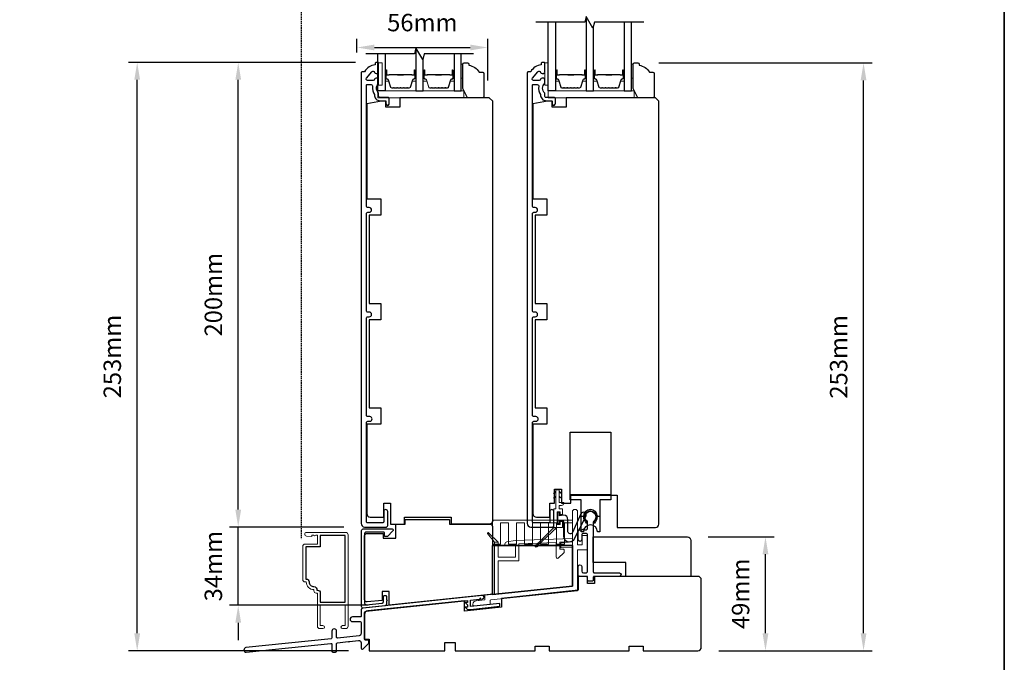
# Model space of a CAD drawing. Extents: x 3203 to 9608, y 1068 to 5516.
# Drawn here: x 3644 to 4069, y 3084 to 3361 of the extents above; entities that cross this region are included whole.
import ezdxf

# ---------------------------------------------------------------- set-up
doc = ezdxf.new("R2010")
doc.units = 0
doc.header["$LTSCALE"] = 250
doc.header["$MEASUREMENT"] = 0
doc.header["$PDMODE"] = 3
doc.header["$PDSIZE"] = -2
doc.linetypes.add('HIDDEN', pattern=[0.375, 0.25, -0.125])
doc.layers.get('DEFPOINTS').update_dxf_attribs({"color": 2, "linetype": 'CONTINUOUS'})
for name, color, linetype, lineweight in [('2', 2, 'CONTINUOUS', 25), ('6', 6, 'CONTINUOUS', 5), ('8', 7, 'CONTINUOUS', 35), ('Butal', 9, 'CONTINUOUS', 15), ('FRAME', 7, 'CONTINUOUS', 35), ('METALCLAD', 3, 'CONTINUOUS', 15), ('Spacer Bar', 1, 'CONTINUOUS', 9), ('Visible (ANSI)', 7, 'CONTINUOUS', 25)]:
    doc.layers.add(name, color=color, linetype=linetype, lineweight=lineweight)
for name, color, linetype in [('3', 3, 'CONTINUOUS'), ('7', 7, 'CONTINUOUS'), ('Glass', 6, 'CONTINUOUS'), ('HARDWARE', 1, 'CONTINUOUS'), ('MISCELLANEOUS', 6, 'CONTINUOUS')]:
    doc.layers.add(name, color=color, linetype=linetype)
doc.styles.add('ROMANS', font='romans')
doc.dimstyles.new('LWDEC$0', dxfattribs={"dimscale": 0.125, "dimtxt": 2.5, "dimasz": 1, "dimexe": 1.25, "dimexo": 3, "dimgap": 2, "dimtad": 1, "dimtoh": 1, "dimdec": 4, "dimzin": 11, "dimdsep": 46, "dimlunit": 5, "dimtxsty": 'ROMANS', "dimcen": 0, "dimdle": 1.5, "dimazin": 0, "dimtfac": 1, "dimtdec": 4, "dimtix": 1, "dimtmove": 0, "dimatfit": 3, "dimfxl": 0, "dimfrac": 2, "dimtzin": 0, "dimarcsym": 0})

# ---------------------------------------------------------------- blocks, each defined once
blk = doc.blocks.new('4434C')
at = {"layer": 'FRAME'}
blk.add_lwpolyline([(0, 17.42), (0, 0), (-34.5, -3.63), (-34.5, 17.42)], close=True, dxfattribs=at)
blk = doc.blocks.new('*D245')
at = {"layer": '2', "color": 0, "linetype": 'ByBlock', "lineweight": -2}
for p, q in [((3941, 3138.25), (3969.4, 3138.25)), ((3965.65, 3096.75), (3965.65, 3130.75)), ((3945.51, 3089.25), (3969.4, 3089.25))]:
    blk.add_line(p, q, dxfattribs=at)
at = {"layer": '2', "color": 0}
for points in [[(3964.4, 3130.75), (3966.9, 3130.75), (3965.65, 3138.25)], [(3964.4, 3096.75), (3966.9, 3096.75), (3965.65, 3089.25)]]:
    blk.add_solid(points, dxfattribs=at)
at = {"layer": 'DEFPOINTS', "color": 0}
for p in [(3932, 3138.25), (3965.65, 3138.25), (3936.51, 3089.25)]:
    blk.add_point(p, dxfattribs=at)
at = {"layer": '2', "color": 0, "insert": (3955.9, 3113.75), "char_height": 7.5, "attachment_point": 5, "rotation": 90, "style": 'ROMANS'}
blk.add_mtext('49mm', dxfattribs=at)
blk = doc.blocks.new('*D246')
at = {"layer": '2', "color": 0, "linetype": 'ByBlock', "lineweight": -2}
for p, q in [((3919.71, 3342.25), (4011.64, 3342.25)), ((4007.89, 3096.75), (4007.89, 3334.75)), ((3945.51, 3089.25), (4011.64, 3089.25))]:
    blk.add_line(p, q, dxfattribs=at)
at = {"layer": '2', "color": 0}
for points in [[(4006.64, 3334.75), (4009.14, 3334.75), (4007.89, 3342.25)], [(4006.64, 3096.75), (4009.14, 3096.75), (4007.89, 3089.25)]]:
    blk.add_solid(points, dxfattribs=at)
at = {"layer": 'DEFPOINTS', "color": 0}
for p in [(3910.71, 3342.25), (4007.89, 3342.25), (3936.51, 3089.25)]:
    blk.add_point(p, dxfattribs=at)
at = {"layer": '2', "color": 0, "insert": (3998.14, 3215.75), "char_height": 7.5, "attachment_point": 5, "rotation": 90, "style": 'ROMANS'}
blk.add_mtext('253mm', dxfattribs=at)
blk = doc.blocks.new('*D247')
at = {"layer": '2', "color": 0, "linetype": 'ByBlock', "lineweight": -2}
for p, q in [((3738.57, 3150), (3738.57, 3157.5)), ((3784.01, 3142.5), (3734.82, 3142.5)), ((3738.57, 3108.8), (3738.57, 3142.5)), ((3794.51, 3108.8), (3734.82, 3108.8)), ((3738.57, 3101.3), (3738.57, 3093.8))]:
    blk.add_line(p, q, dxfattribs=at)
at = {"layer": '2', "color": 0}
for points in [[(3737.32, 3150), (3739.82, 3150), (3738.57, 3142.5)], [(3737.32, 3101.3), (3739.82, 3101.3), (3738.57, 3108.8)]]:
    blk.add_solid(points, dxfattribs=at)
at = {"layer": 'DEFPOINTS', "color": 0}
for p in [(3738.57, 3142.5), (3793.01, 3142.5), (3803.51, 3108.8)]:
    blk.add_point(p, dxfattribs=at)
at = {"layer": '2', "color": 0, "insert": (3728.82, 3125.65), "char_height": 7.5, "attachment_point": 5, "rotation": 90, "style": 'ROMANS'}
blk.add_mtext('34mm', dxfattribs=at)
blk = doc.blocks.new('*D248')
at = {"layer": '2', "color": 0, "linetype": 'ByBlock', "lineweight": -2}
for p, q in [((3789.01, 3342.5), (3734.82, 3342.5)), ((3738.57, 3150), (3738.57, 3335)), ((3784.01, 3142.5), (3734.82, 3142.5))]:
    blk.add_line(p, q, dxfattribs=at)
at = {"layer": '2', "color": 0}
for points in [[(3737.32, 3335), (3739.82, 3335), (3738.57, 3342.5)], [(3737.32, 3150), (3739.82, 3150), (3738.57, 3142.5)]]:
    blk.add_solid(points, dxfattribs=at)
at = {"layer": 'DEFPOINTS', "color": 0}
for p in [(3738.57, 3342.5), (3798.01, 3342.5), (3793.01, 3142.5)]:
    blk.add_point(p, dxfattribs=at)
at = {"layer": '2', "color": 0, "insert": (3728.82, 3242.5), "char_height": 7.5, "attachment_point": 5, "rotation": 90, "style": 'ROMANS'}
blk.add_mtext('200mm', dxfattribs=at)
blk = doc.blocks.new('*D249')
at = {"layer": '2', "color": 0, "linetype": 'ByBlock', "lineweight": -2}
for p, q in [((3789.01, 3342.5), (3691.3, 3342.5)), ((3695.05, 3096.75), (3695.05, 3335)), ((3786.01, 3089.25), (3691.3, 3089.25))]:
    blk.add_line(p, q, dxfattribs=at)
at = {"layer": '2', "color": 0}
for points in [[(3693.8, 3335), (3696.3, 3335), (3695.05, 3342.5)], [(3693.8, 3096.75), (3696.3, 3096.75), (3695.05, 3089.25)]]:
    blk.add_solid(points, dxfattribs=at)
at = {"layer": 'DEFPOINTS', "color": 0}
for p in [(3695.05, 3342.5), (3798.01, 3342.5), (3795.01, 3089.25)]:
    blk.add_point(p, dxfattribs=at)
at = {"layer": '2', "color": 0, "insert": (3685.3, 3215.88), "char_height": 7.5, "attachment_point": 5, "rotation": 90, "style": 'ROMANS'}
blk.add_mtext('253mm', dxfattribs=at)
blk = doc.blocks.new('*D252')
at = {"layer": '2', "color": 0, "linetype": 'ByBlock', "lineweight": -2}
for p, q in [((3789.71, 3346.75), (3789.71, 3352.67)), ((3846.01, 3334.75), (3846.01, 3352.67)), ((3797.21, 3348.92), (3838.51, 3348.92))]:
    blk.add_line(p, q, dxfattribs=at)
at = {"layer": '2', "color": 0}
for points in [[(3797.21, 3350.17), (3797.21, 3347.67), (3789.71, 3348.92)], [(3838.51, 3350.17), (3838.51, 3347.67), (3846.01, 3348.92)]]:
    blk.add_solid(points, dxfattribs=at)
at = {"layer": 'DEFPOINTS', "color": 0}
for p in [(3846.01, 3348.92), (3789.71, 3337.75), (3846.01, 3325.75)]:
    blk.add_point(p, dxfattribs=at)
at = {"layer": '2', "color": 0, "insert": (3817.86, 3358.67), "char_height": 7.5, "attachment_point": 5, "style": 'ROMANS'}
blk.add_mtext('56mm', dxfattribs=at)
blk = doc.blocks.new('2242C')
at = {"layer": '7'}
for p, q in [((154.45, 131.9), (143.95, 131.9)), ((158.45, 129.9), (154.45, 131.9)), ((143.45, 131.4), (143.45, 129.9)), ((143.95, 129.4), (144.45, 129.4)), ((158.45, 123.4), (158.45, 129.9)), ((147.45, 124.9), (147.45, 123.4)), ((147.95, 122.9), (157.95, 122.9))]:
    blk.add_line(p, q, dxfattribs=at)
for centre, radius, start, end in [((143.95, 131.4), 0.5, 90, 180), ((143.95, 129.9), 0.5, 180, 270), ((150.4, 130.12), 6, 186.9019, 240.4783), ((147.95, 123.4), 0.5, 180, 270), ((157.95, 123.4), 0.5, 270, 0)]:
    blk.add_arc(centre, radius, start, end, dxfattribs=at)

msp = doc.modelspace()

# ---------------------------------------------------------------- linework, layer by layer
at = {"layer": '3', "linetype": 'HIDDEN', "ltscale": 0.01}
msp.add_line((3765.66, 3461.7), (3765.66, 3137.27), dxfattribs=at)
at = {"layer": '3'}
for points in [[(3793.76, 3332.71, -0.414214), (3794.01, 3332.96), (3795.81, 3332.96, -0.466097), (3796.45, 3332.2, 0.201461), (3797.27, 3328.61, 0.439678), (3799.66, 3326), (3801.96, 3326, -0.414214), (3802.21, 3325.75), (3802.21, 3324.88, 1.25), (3803.61, 3324.88), (3803.61, 3326.9, 0.414214), (3803.11, 3327.4), (3799.66, 3327.4, -0.414214), (3799.01, 3328.05), (3799.01, 3329.25, -0.414118), (3799.01, 3333.5), (3799.01, 3335.06, 0.414214), (3798.36, 3335.71), (3797.91, 3335.71, 0.34754), (3797.28, 3335.21, -0.34754), (3796.65, 3334.71), (3794.25, 3334.71, -0.639642), (3793.76, 3335.78), (3796.06, 3338.48, -0.219779), (3796.55, 3338.71), (3796.65, 3338.71, -0.34754), (3797.28, 3338.21, 0.34754), (3797.91, 3337.71), (3798.36, 3337.71, 0.414214), (3799.01, 3338.36), (3799.01, 3342.25, 0.414214), (3798.76, 3342.5), (3798.01, 3342.5, 0.414214), (3797.51, 3342), (3797.51, 3341.5, 0.238125), (3793.01, 3338.5), (3792.01, 3338.5, 0.414214), (3791.51, 3338), (3791.51, 3144, 0.414214), (3793.01, 3142.5), (3802.36, 3142.5, 0.414214), (3802.96, 3143.1), (3802.96, 3149.13, 1), (3801.21, 3149.13), (3801.21, 3144.75, -0.414214), (3800.71, 3144.25), (3794.26, 3144.25, -0.414214), (3793.76, 3144.75), (3793.76, 3187.35, -0.414214), (3794.41, 3188), (3795.23, 3188, 1), (3795.23, 3190), (3794.41, 3190, -0.414214), (3793.76, 3190.65), (3793.76, 3232.35, -0.414214), (3794.41, 3233), (3794.98, 3233, 1), (3794.98, 3235), (3794.41, 3235, -0.414214), (3793.76, 3235.65), (3793.76, 3277.35, -0.414214), (3794.41, 3278), (3794.98, 3278, 1), (3794.98, 3280), (3794.41, 3280, -0.414214), (3793.76, 3280.65)], [(3865.3, 3332.71, -0.414214), (3865.55, 3332.96), (3867.35, 3332.96, -0.466097), (3867.99, 3332.2, 0.201461), (3868.81, 3328.61, 0.439678), (3871.2, 3326), (3873.5, 3326, -0.414214), (3873.75, 3325.75), (3873.75, 3324.88, 1.25), (3875.15, 3324.88), (3875.15, 3326.9, 0.414214), (3874.65, 3327.4), (3871.2, 3327.4, -0.414214), (3870.55, 3328.05), (3870.55, 3329.25, -0.414118), (3870.55, 3333.5), (3870.55, 3335.06, 0.414214), (3869.9, 3335.71), (3869.45, 3335.71, 0.34754), (3868.82, 3335.21, -0.34754), (3868.18, 3334.71), (3865.79, 3334.71, -0.639642), (3865.3, 3335.78), (3867.6, 3338.48, -0.219779), (3868.09, 3338.71), (3868.18, 3338.71, -0.34754), (3868.82, 3338.21, 0.34754), (3869.45, 3337.71), (3869.9, 3337.71, 0.414214), (3870.55, 3338.36), (3870.55, 3342.25, 0.414214), (3870.3, 3342.5), (3869.55, 3342.5, 0.414214), (3869.05, 3342), (3869.05, 3341.5, 0.238125), (3864.55, 3338.5), (3863.55, 3338.5, 0.414214), (3863.05, 3338), (3863.05, 3144, 0.414214), (3864.55, 3142.5), (3873.9, 3142.5, 0.414214), (3874.5, 3143.1), (3874.5, 3149.13, 1), (3872.75, 3149.13), (3872.75, 3144.75, -0.414214), (3872.25, 3144.25), (3865.8, 3144.25, -0.414214), (3865.3, 3144.75), (3865.3, 3187.35, -0.414214), (3865.95, 3188), (3866.77, 3188, 1), (3866.77, 3190), (3865.95, 3190, -0.414214), (3865.3, 3190.65), (3865.3, 3232.35, -0.414214), (3865.95, 3233), (3866.52, 3233, 1), (3866.52, 3235), (3865.95, 3235, -0.414214), (3865.3, 3235.65), (3865.3, 3277.35, -0.414214), (3865.95, 3278), (3866.52, 3278, 1), (3866.52, 3280), (3865.95, 3280, -0.414214), (3865.3, 3280.65)], [(3876.87, 3145.5), (3878.28, 3145.23, -0.360727), (3878.62, 3144.82), (3878.62, 3143.35), (3878.62, 3138.6, 0.681015), (3883.07, 3137.02), (3888.31, 3147, 0.992841), (3886.08, 3148.17), (3882.55, 3140.19, -0.73461), (3880.59, 3140.45), (3880.59, 3145.65, 0.402999), (3878.74, 3147.56), (3876.87, 3147.25), (3876.87, 3148.82), (3876.07, 3148.82), (3876.07, 3144.02), (3876.87, 3144.02)], [(3886.5, 3123.5, 0.414213), (3887.25, 3122.75), (3888.25, 3122.75, 0.414214), (3889, 3123.5), (3889, 3139.06, 0.414214), (3888.3, 3139.76), (3887.25, 3139.76, 0.414214), (3886.5, 3139.01), (3886.5, 3137.01, -1), (3885, 3137.01), (3885, 3140.51, -0.414214), (3885.75, 3141.26), (3886.75, 3141.26, -1), (3887.25, 3141.26), (3888.25, 3141.26, 0.414214), (3889, 3142.01), (3889, 3144.64, 0.237848), (3888.84, 3144.97, -3.034053), (3891.66, 3144.97, 0.237848), (3891.5, 3144.64), (3891.5, 3123.15, 0.414214), (3891.9, 3122.75), (3902.75, 3122.75, -1), (3902.75, 3121.25), (3891.9, 3121.25, 0.414214), (3891.5, 3120.85), (3891.5, 3119.65, -0.414214), (3891.1, 3119.25), (3889.4, 3119.25, -0.414214), (3889, 3119.65), (3889, 3120.5, 0.414214), (3888.25, 3121.25), (3885.7, 3121.25, -0.414214), (3885, 3121.95), (3885, 3125.5, -1), (3886.5, 3125.5)], [(3888.75, 3144.28, 0.13905), (3888.2, 3145.44, -2.047107), (3892.14, 3145.24, 0.111517), (3891.75, 3144.28), (3892.28, 3144.24, -0.13905), (3892.71, 3145.15, 1.920982), (3887.79, 3145.15, -0.13905), (3888.22, 3144.24)], [(3769.12, 3118.84, 0.414214), (3771.14, 3116.82, -0.470848), (3772.38, 3115.33), (3772.64, 3115.33, -0.414214), (3773.9, 3114.07), (3773.9, 3110.21), (3784.6, 3110.21), (3784.6, 3138.91), (3773.9, 3138.91), (3773.9, 3133.91), (3767.62, 3133.91), (3767.62, 3120.1), (3767.86, 3120.1, -0.414214)], [(3801.16, 3112.6, -0.414214), (3801.56, 3113), (3802.06, 3113, -0.414214), (3802.46, 3112.6), (3802.46, 3111.17, -1), (3802.46, 3110.67), (3802.46, 3109.24, -0.383864), (3801.87, 3108.6), (3792.42, 3107.6, -0.445229), (3791.71, 3108.25), (3791.71, 3140.99, -0.414214), (3792.36, 3141.64), (3804.86, 3141.64, -0.661066), (3805.22, 3140.8), (3802.91, 3138.39), (3801.91, 3138.39, -0.414214), (3801.51, 3138.79), (3801.51, 3139.94, 0.414214), (3801.11, 3140.34), (3793.66, 3140.34, 0.414214), (3793.01, 3139.69), (3793.01, 3109.69, 0.445228), (3793.72, 3109.05), (3800.57, 3109.77, 0.383864), (3801.16, 3110.41)]]:
    msp.add_lwpolyline(points, format="xyb", close=True, dxfattribs=at)
msp.add_lwpolyline([(3742.01, 3088.56), (3778.47, 3092.39, -0.445229), (3778.91, 3091.99), (3778.91, 3089.07, 0.414214), (3779.31, 3088.67), (3780.51, 3088.67, 0.414214), (3780.91, 3089.07), (3780.91, 3092.29, -0.383864), (3781.27, 3092.69), (3785.96, 3093.18, 1), (3786.46, 3093.23), (3790.41, 3093.65, -0.445228), (3791.51, 3092.65), (3791.51, 3090.38, 0.661066), (3792.36, 3090.02), (3794.86, 3092.43), (3794.86, 3093.43, 0.414214), (3794.46, 3093.83), (3793.41, 3093.83, -0.414213), (3793.01, 3094.23), (3793.01, 3105.55, -0.383864), (3793.64, 3106.24), (3837.25, 3110.83), (3837.25, 3110), (3836.35, 3110), (3837.25, 3109.05), (3837.25, 3108), (3836.35, 3108), (3837.25, 3107.05), (3838.65, 3107.05), (3851.27, 3108.37), (3851.27, 3109.58), (3838.65, 3108.25), (3838.65, 3110.95), (3843.8, 3111.57, 1), (3843.65, 3113.06), (3792.23, 3107.6, 0.383865), (3791.51, 3106.81), (3791.51, 3104.17, -0.414214), (3791.11, 3103.77), (3787.71, 3103.77, 1), (3787.71, 3101.77), (3791.11, 3101.77, -0.414213), (3791.51, 3101.37), (3791.51, 3096.67, -0.383864), (3790.61, 3095.68), (3781.35, 3094.71, -0.445229), (3780.91, 3095.1), (3780.91, 3097.67, 1), (3778.91, 3097.67), (3778.91, 3094.81, -0.383864), (3778.55, 3094.41), (3741.91, 3090.56, 0.948965), (3742.01, 3088.56)], format="xyb", dxfattribs=at)
at = {"layer": '6'}
for points in [[(3800.51, 3332.75), (3800.51, 3342.25), (3799.01, 3342.25), (3799.01, 3332.75)], [(3834.61, 3335.75), (3835.37, 3335.75), (3835.37, 3341.75), (3834.61, 3341.75)], [(3872.05, 3332.75), (3872.05, 3342.25), (3870.55, 3342.25), (3870.55, 3332.75)], [(3907.95, 3335.75), (3908.71, 3335.75), (3908.71, 3341.75), (3907.95, 3341.75)], [(3835.71, 3327.25), (3835.71, 3330.25), (3798.71, 3330.25), (3798.71, 3327.25)], [(3909.05, 3327.25), (3909.05, 3330.25), (3872.05, 3330.25), (3872.05, 3327.25)]]:
    msp.add_lwpolyline(points, close=True, dxfattribs=at)
at = {"layer": '6', "color": 1}
for points in [[(3875.3, 3157.9), (3874.31, 3156.92), (3875.3, 3157.25)], [(3875.3, 3155.84), (3874.31, 3154.87), (3875.3, 3155.19)], [(3876.8, 3157.9), (3877.8, 3156.92), (3876.8, 3157.25)], [(3876.8, 3155.84), (3877.8, 3154.87), (3876.8, 3155.19)], [(3842.08, 3110.88), (3842.94, 3111.97), (3842.73, 3110.95)]]:
    msp.add_lwpolyline(points, dxfattribs=at)
at = {"layer": '6'}
for points in [[(3875.9, 3143.59), (3875.9, 3149.09), (3877.2, 3149.09), (3877.2, 3147.84), (3878.2, 3147.84), (3878.2, 3150.39), (3876.8, 3150.39), (3876.8, 3151.79), (3877.8, 3151.79, 0.414214), (3878.8, 3152.79), (3878.8, 3153.04), (3876.8, 3153.04), (3876.8, 3158.54), (3875.3, 3158.54), (3875.3, 3150.39), (3874.55, 3150.39), (3874.55, 3142.29), (3878.2, 3142.29), (3878.2, 3144.84), (3877.2, 3144.84), (3877.2, 3143.59)], [(3883.5, 3150.08, 0.414332), (3882.5, 3149.08), (3882.51, 3136.09), (3877.51, 3135.74), (3877.51, 3133.47), (3882.51, 3133.82), (3882.51, 3117.09), (3844.73, 3113.18), (3844.73, 3111.16), (3840.99, 3110.76, 0.383864), (3839.65, 3109.27), (3839.65, 3108.8, 0.445229), (3840.09, 3108.41), (3846.67, 3109.1, 0.383864), (3847.03, 3109.5), (3847.03, 3110.79, -0.384304), (3847.38, 3111.19), (3884.76, 3115.06), (3884.76, 3132.62), (3889, 3132.62), (3889, 3138.9), (3886.76, 3138.9), (3886.76, 3134.87), (3884.76, 3134.87), (3884.76, 3149.08, 0.414214), (3883.76, 3150.08)], [(3853.46, 3135.15), (3853.46, 3134.47), (3857.96, 3135.26), (3857.96, 3129.5), (3850.46, 3129.5), (3850.46, 3136), (3848.96, 3136), (3848.96, 3113.61), (3850.46, 3113.77), (3850.46, 3128), (3859.46, 3128), (3859.46, 3135.31), (3875.51, 3135.85), (3875.51, 3129.49, 0.661067), (3876.36, 3129.13), (3878.96, 3131.53), (3878.96, 3132.53, 0.414214), (3878.56, 3132.93), (3877.41, 3132.93, -0.414214), (3877.01, 3133.33), (3877.01, 3135.9), (3882.51, 3136.09), (3882.51, 3137.59), (3857.8, 3136.76), (3854.29, 3136.14, 0.36397)]]:
    msp.add_lwpolyline(points, format="xyb", close=True, dxfattribs=at)
msp.add_lwpolyline([(3848.01, 3135.51), (3848.01, 3145.51), (3882.51, 3145.51), (3882.51, 3144.29), (3879.06, 3144.29), (3879.06, 3135.07), (3875.61, 3135.07), (3875.61, 3144.29), (3872.16, 3144.29), (3872.16, 3135.07), (3868.71, 3135.07), (3868.71, 3144.29), (3865.26, 3144.29), (3865.26, 3135.07), (3861.81, 3135.07), (3861.81, 3144.29), (3858.36, 3144.29), (3858.36, 3135.07), (3854.91, 3135.07), (3854.91, 3144.29), (3851.46, 3144.29), (3851.46, 3135.07), (3848.01, 3135.07), (3848.01, 3134.51), (3882.51, 3134.51), (3882.51, 3143.82)], dxfattribs=at)
at = {"layer": '6', "color": 1}
msp.add_lwpolyline([(3848.96, 3136), (3850.46, 3136), (3846.32, 3140.01, 0.943071), (3845.95, 3139.67)], format="xyb", close=True, dxfattribs=at)
at = {"layer": '7', "flags": 128}
for points in [[(3913.2, 3359.75), (3892.03, 3359.75), (3891.36, 3357.25), (3888.47, 3362.25), (3887.8, 3359.75), (3866.8, 3359.75)], [(3839.86, 3346.23), (3818.69, 3346.23), (3818.02, 3343.73), (3815.13, 3348.73), (3814.46, 3346.23), (3793.46, 3346.23)]]:
    msp.add_lwpolyline(points, dxfattribs=at)
at = {"layer": '8', "linetype": 'Continuous'}
msp.add_lwpolyline([(3203.05, 3652.9), (4068.52, 3652.9), (4068.52, 2930.85), (3203.05, 2930.85)], close=True, dxfattribs=at)
at = {"layer": 'Butal'}
for points in [[(3801.81, 3338.81), (3801.81, 3334.63, 0.414214), (3802.06, 3334.38), (3803.38, 3334.38), (3803.2, 3334.99, 0.329751), (3802.84, 3335.26), (3802.72, 3335.26, -0.414214), (3802.21, 3335.77), (3802.21, 3339.06), (3802.06, 3339.06, 0.414214)], [(3815.11, 3338.81), (3815.11, 3334.63, -0.414214), (3814.86, 3334.38), (3813.53, 3334.38), (3813.72, 3334.99, -0.329751), (3814.08, 3335.26), (3814.2, 3335.26, 0.414214), (3814.71, 3335.77), (3814.71, 3339.06), (3814.86, 3339.06, -0.414214)], [(3818.21, 3338.81), (3818.21, 3334.63, 0.414214), (3818.46, 3334.38), (3819.78, 3334.38), (3819.6, 3334.99, 0.329751), (3819.24, 3335.26), (3819.12, 3335.26, -0.414214), (3818.61, 3335.77), (3818.61, 3339.06), (3818.46, 3339.06, 0.414214)], [(3831.51, 3338.81), (3831.51, 3334.63, -0.414214), (3831.26, 3334.38), (3829.93, 3334.38), (3830.12, 3334.99, -0.329751), (3830.48, 3335.26), (3830.6, 3335.26, 0.414214), (3831.11, 3335.77), (3831.11, 3339.06), (3831.26, 3339.06, -0.414214)], [(3875.15, 3338.81), (3875.15, 3334.63, 0.414214), (3875.4, 3334.38), (3876.72, 3334.38), (3876.54, 3334.99, 0.329751), (3876.18, 3335.26), (3876.06, 3335.26, -0.414214), (3875.55, 3335.77), (3875.55, 3339.06), (3875.4, 3339.06, 0.414214)], [(3888.45, 3338.81), (3888.45, 3334.63, -0.414214), (3888.2, 3334.38), (3886.87, 3334.38), (3887.06, 3334.99, -0.329751), (3887.42, 3335.26), (3887.54, 3335.26, 0.414214), (3888.05, 3335.77), (3888.05, 3339.06), (3888.2, 3339.06, -0.414214)], [(3891.55, 3338.81), (3891.55, 3334.63, 0.414214), (3891.8, 3334.38), (3893.12, 3334.38), (3892.94, 3334.99, 0.329751), (3892.58, 3335.26), (3892.46, 3335.26, -0.414214), (3891.95, 3335.77), (3891.95, 3339.06), (3891.8, 3339.06, 0.414214)], [(3904.85, 3338.81), (3904.85, 3334.63, -0.414214), (3904.6, 3334.38), (3903.27, 3334.38), (3903.46, 3334.99, -0.329751), (3903.82, 3335.26), (3903.94, 3335.26, 0.414214), (3904.45, 3335.77), (3904.45, 3339.06), (3904.6, 3339.06, -0.414214)]]:
    msp.add_lwpolyline(points, format="xyb", close=True, dxfattribs=at)
at = {"layer": 'Glass', "color": 1}
for points in [[(3875.15, 3359.75), (3875.15, 3330.25), (3872.05, 3330.25), (3872.05, 3359.75)], [(3888.45, 3362.16), (3888.45, 3330.25), (3891.55, 3330.25), (3891.55, 3357.95)], [(3904.85, 3359.75), (3904.85, 3330.25), (3907.95, 3330.25), (3907.95, 3359.75)], [(3801.81, 3346.23), (3801.81, 3330.25), (3798.71, 3330.25), (3798.71, 3346.23)], [(3815.11, 3348.64), (3815.11, 3330.25), (3818.21, 3330.25), (3818.21, 3344.43)], [(3831.51, 3346.23), (3831.51, 3330.25), (3834.61, 3330.25), (3834.61, 3346.23)]]:
    msp.add_lwpolyline(points, dxfattribs=at)
at = {"layer": 'HARDWARE'}
for points in [[(3899, 3156.3), (3899, 3154.22), (3894.25, 3154.22), (3894.25, 3147.05), (3893.25, 3147.05, 1), (3887.25, 3147.05), (3886.25, 3147.05), (3886.25, 3154.22), (3881.5, 3154.22), (3881.5, 3183.27), (3899, 3183.27), (3899, 3156.3), (3881.5, 3156.3)], [(3899, 3156.3), (3899, 3154.22), (3894.25, 3154.22), (3894.25, 3140.42), (3893.25, 3140.42, 1), (3887.25, 3140.42), (3886.25, 3140.42), (3886.25, 3154.22), (3881.5, 3154.22), (3881.5, 3183.27), (3899, 3183.27), (3899, 3156.3), (3881.5, 3156.3)]]:
    msp.add_lwpolyline(points, format="xyb", dxfattribs=at)
at = {"layer": 'METALCLAD'}
msp.add_lwpolyline([(3767.86, 3118.84, 0.414214), (3771.14, 3115.56), (3771.14, 3115.07, 0.414214), (3772.14, 3114.07), (3772.64, 3114.07), (3772.64, 3099.77, 0.414214), (3773.64, 3098.77), (3775.07, 3098.77, 1), (3775.07, 3100.03), (3773.9, 3100.03), (3773.9, 3108.95), (3784.6, 3108.95), (3784.6, 3100.03), (3783.43, 3100.03, 1), (3783.43, 3098.77), (3784.86, 3098.77, 0.414214), (3785.86, 3099.77), (3785.86, 3139.17, 0.414214), (3784.86, 3140.17), (3767.99, 3140.17, 1), (3767.99, 3138.57), (3770.29, 3138.37), (3770.29, 3139.02), (3770.96, 3139.02), (3771.46, 3138.67), (3771.96, 3139.02), (3772.64, 3139.02), (3772.64, 3135.17), (3767.36, 3135.17, 0.414214), (3766.36, 3134.17), (3766.36, 3119.84, 0.414214), (3767.36, 3118.84)], format="xyb", close=True, dxfattribs=at)
at = {"layer": 'MISCELLANEOUS', "color": 1}
msp.add_lwpolyline([(3874.55, 3142.29), (3875.82, 3142.29), (3867.44, 3134.47, -3.549073), (3867.08, 3134.85)], format="xyb", close=True, dxfattribs=at)
at = {"layer": 'Spacer Bar'}
for points in [[(3807.28, 3331.38, -0.226277), (3807.18, 3331.43), (3807.11, 3331.51, 0.476976), (3806.91, 3331.51), (3806.84, 3331.43, -0.226277), (3806.74, 3331.38), (3805.83, 3331.38, -0.226277), (3805.73, 3331.43), (3805.66, 3331.51, 0.476976), (3805.46, 3331.51), (3805.4, 3331.43, -0.226277), (3805.3, 3331.38), (3804.67, 3331.38, -0.329751), (3804.19, 3331.74), (3803.2, 3334.99, 0.329751), (3802.83, 3335.27), (3802.71, 3335.27, -0.414214), (3802.21, 3335.77), (3802.21, 3339.06, -1), (3802.59, 3339.06), (3802.59, 3337.2, 0.414214), (3802.74, 3337.05), (3803.25, 3337.05), (3803.25, 3336.93), (3802.78, 3336.93, -0.414214), (3802.48, 3337.23), (3802.48, 3339.06, 1), (3802.32, 3339.06), (3802.32, 3335.77, 0.414214), (3802.71, 3335.38), (3802.83, 3335.38, -0.329751), (3803.31, 3335.03), (3804.3, 3331.77, 0.329751), (3804.67, 3331.5), (3805.3, 3331.5, 0.226277), (3805.31, 3331.5), (3805.38, 3331.59, -0.476976), (3805.75, 3331.59), (3805.82, 3331.5, 0.226277), (3805.83, 3331.5), (3806.74, 3331.5, 0.226277), (3806.75, 3331.5), (3806.82, 3331.59, -0.476976), (3807.2, 3331.59), (3807.27, 3331.5, 0.226277), (3807.28, 3331.5), (3808.19, 3331.5, 0.256633), (3808.2, 3331.5), (3808.27, 3331.59, -0.476976), (3808.65, 3331.59), (3808.72, 3331.5, 0.226277), (3808.72, 3331.5), (3809.64, 3331.5, 0.256633), (3809.65, 3331.5), (3809.72, 3331.59, -0.476976), (3810.09, 3331.59), (3810.16, 3331.5, 0.226277), (3810.17, 3331.5), (3811.09, 3331.5, 0.256633), (3811.1, 3331.5), (3811.17, 3331.59, -0.476976), (3811.54, 3331.59), (3811.61, 3331.5, 0.226277), (3811.62, 3331.5), (3812.25, 3331.5, 0.329751), (3812.61, 3331.77), (3813.61, 3335.03, -0.329751), (3814.09, 3335.38), (3814.21, 3335.38, 0.414214), (3814.59, 3335.77), (3814.59, 3339.06, 1), (3814.44, 3339.06), (3814.44, 3337.23, -0.414214), (3814.14, 3336.93), (3813.66, 3336.93), (3813.66, 3337.05), (3814.18, 3337.05, 0.414214), (3814.33, 3337.2), (3814.33, 3339.06, -1), (3814.71, 3339.06), (3814.71, 3335.77, -0.414214), (3814.21, 3335.27), (3814.09, 3335.27, 0.329751), (3813.72, 3334.99), (3812.72, 3331.74, -0.329751), (3812.25, 3331.38), (3811.62, 3331.38, -0.226277), (3811.52, 3331.43), (3811.45, 3331.51, 0.476976), (3811.26, 3331.51), (3811.19, 3331.43, -0.226277), (3811.09, 3331.38), (3810.17, 3331.38, -0.226277), (3810.07, 3331.43), (3810.01, 3331.51, 0.476976), (3809.81, 3331.51), (3809.74, 3331.43, -0.226277), (3809.64, 3331.38), (3808.72, 3331.38, -0.226277), (3808.63, 3331.43), (3808.56, 3331.51, 0.476976), (3808.36, 3331.51), (3808.29, 3331.43, -0.226277), (3808.19, 3331.38)], [(3823.67, 3331.38, -0.226277), (3823.58, 3331.43), (3823.51, 3331.51, 0.476976), (3823.31, 3331.51), (3823.24, 3331.43, -0.226277), (3823.14, 3331.38), (3822.23, 3331.38, -0.226277), (3822.13, 3331.43), (3822.06, 3331.51, 0.476976), (3821.86, 3331.51), (3821.79, 3331.43, -0.226277), (3821.69, 3331.38), (3821.07, 3331.38, -0.329751), (3820.59, 3331.74), (3819.6, 3334.99, 0.329751), (3819.23, 3335.27), (3819.11, 3335.27, -0.414214), (3818.61, 3335.77), (3818.61, 3339.06, -1), (3818.99, 3339.06), (3818.99, 3337.2, 0.414214), (3819.14, 3337.05), (3819.65, 3337.05), (3819.65, 3336.93), (3819.17, 3336.93, -0.414214), (3818.87, 3337.23), (3818.87, 3339.06, 1), (3818.72, 3339.06), (3818.72, 3335.77, 0.414214), (3819.11, 3335.38), (3819.23, 3335.38, -0.329751), (3819.7, 3335.03), (3820.7, 3331.77, 0.329751), (3821.07, 3331.5), (3821.69, 3331.5, 0.226277), (3821.7, 3331.5), (3821.77, 3331.59, -0.476976), (3822.15, 3331.59), (3822.22, 3331.5, 0.226277), (3822.23, 3331.5), (3823.14, 3331.5, 0.226277), (3823.15, 3331.5), (3823.22, 3331.59, -0.476976), (3823.6, 3331.59), (3823.67, 3331.5, 0.226277), (3823.67, 3331.5), (3824.59, 3331.5, 0.256633), (3824.6, 3331.5), (3824.67, 3331.59, -0.476976), (3825.04, 3331.59), (3825.11, 3331.5, 0.226277), (3825.12, 3331.5), (3826.04, 3331.5, 0.256633), (3826.05, 3331.5), (3826.12, 3331.59, -0.476976), (3826.49, 3331.59), (3826.56, 3331.5, 0.226277), (3826.57, 3331.5), (3827.48, 3331.5, 0.256633), (3827.5, 3331.5), (3827.56, 3331.59, -0.476976), (3827.94, 3331.59), (3828.01, 3331.5, 0.226277), (3828.02, 3331.5), (3828.64, 3331.5, 0.329751), (3829.01, 3331.77), (3830.01, 3335.03, -0.329751), (3830.49, 3335.38), (3830.61, 3335.38, 0.414214), (3830.99, 3335.77), (3830.99, 3339.06, 1), (3830.84, 3339.06), (3830.84, 3337.23, -0.414214), (3830.54, 3336.93), (3830.06, 3336.93), (3830.06, 3337.05), (3830.57, 3337.05, 0.414214), (3830.72, 3337.2), (3830.72, 3339.06, -1), (3831.11, 3339.06), (3831.11, 3335.77, -0.414214), (3830.61, 3335.27), (3830.49, 3335.27, 0.329751), (3830.12, 3334.99), (3829.12, 3331.74, -0.329751), (3828.64, 3331.38), (3828.02, 3331.38, -0.226277), (3827.92, 3331.43), (3827.85, 3331.51, 0.476976), (3827.65, 3331.51), (3827.58, 3331.43, -0.226277), (3827.49, 3331.38), (3826.57, 3331.38, -0.226277), (3826.47, 3331.43), (3826.4, 3331.51, 0.476976), (3826.21, 3331.51), (3826.14, 3331.43, -0.226277), (3826.04, 3331.38), (3825.12, 3331.38, -0.226277), (3825.02, 3331.43), (3824.96, 3331.51, 0.476976), (3824.76, 3331.51), (3824.69, 3331.43, -0.226277), (3824.59, 3331.38)], [(3880.62, 3331.38, -0.226277), (3880.52, 3331.43), (3880.45, 3331.51, 0.476976), (3880.25, 3331.51), (3880.18, 3331.43, -0.226277), (3880.08, 3331.38), (3879.17, 3331.38, -0.226277), (3879.07, 3331.43), (3879, 3331.51, 0.476976), (3878.8, 3331.51), (3878.74, 3331.43, -0.226277), (3878.64, 3331.38), (3878.01, 3331.38, -0.329751), (3877.53, 3331.74), (3876.54, 3334.99, 0.329751), (3876.17, 3335.27), (3876.05, 3335.27, -0.414214), (3875.55, 3335.77), (3875.55, 3339.06, -1), (3875.93, 3339.06), (3875.93, 3337.2, 0.414214), (3876.08, 3337.05), (3876.59, 3337.05), (3876.59, 3336.93), (3876.12, 3336.93, -0.414214), (3875.82, 3337.23), (3875.82, 3339.06, 1), (3875.66, 3339.06), (3875.66, 3335.77, 0.414214), (3876.05, 3335.38), (3876.17, 3335.38, -0.329751), (3876.65, 3335.03), (3877.64, 3331.77, 0.329751), (3878.01, 3331.5), (3878.64, 3331.5, 0.226277), (3878.65, 3331.5), (3878.72, 3331.59, -0.476976), (3879.09, 3331.59), (3879.16, 3331.5, 0.226277), (3879.17, 3331.5), (3880.08, 3331.5, 0.226277), (3880.09, 3331.5), (3880.16, 3331.59, -0.476976), (3880.54, 3331.59), (3880.61, 3331.5, 0.226277), (3880.62, 3331.5), (3881.53, 3331.5, 0.256633), (3881.54, 3331.5), (3881.61, 3331.59, -0.476976), (3881.99, 3331.59), (3882.06, 3331.5, 0.226277), (3882.06, 3331.5), (3882.98, 3331.5, 0.256633), (3882.99, 3331.5), (3883.06, 3331.59, -0.476976), (3883.43, 3331.59), (3883.5, 3331.5, 0.226277), (3883.51, 3331.5), (3884.43, 3331.5, 0.256633), (3884.44, 3331.5), (3884.51, 3331.59, -0.476976), (3884.88, 3331.59), (3884.95, 3331.5, 0.226277), (3884.96, 3331.5), (3885.59, 3331.5, 0.329751), (3885.95, 3331.77), (3886.95, 3335.03, -0.329751), (3887.43, 3335.38), (3887.55, 3335.38, 0.414214), (3887.93, 3335.77), (3887.93, 3339.06, 1), (3887.78, 3339.06), (3887.78, 3337.23, -0.414214), (3887.48, 3336.93), (3887, 3336.93), (3887, 3337.05), (3887.52, 3337.05, 0.414214), (3887.67, 3337.2), (3887.67, 3339.06, -1), (3888.05, 3339.06), (3888.05, 3335.77, -0.414214), (3887.55, 3335.27), (3887.43, 3335.27, 0.329751), (3887.06, 3334.99), (3886.06, 3331.74, -0.329751), (3885.59, 3331.38), (3884.96, 3331.38, -0.226277), (3884.86, 3331.43), (3884.79, 3331.51, 0.476976), (3884.6, 3331.51), (3884.53, 3331.43, -0.226277), (3884.43, 3331.38), (3883.51, 3331.38, -0.226277), (3883.41, 3331.43), (3883.35, 3331.51, 0.476976), (3883.15, 3331.51), (3883.08, 3331.43, -0.226277), (3882.98, 3331.38), (3882.06, 3331.38, -0.226277), (3881.97, 3331.43), (3881.9, 3331.51, 0.476976), (3881.7, 3331.51), (3881.63, 3331.43, -0.226277), (3881.53, 3331.38)], [(3897.01, 3331.38, -0.226277), (3896.92, 3331.43), (3896.85, 3331.51, 0.476976), (3896.65, 3331.51), (3896.58, 3331.43, -0.226277), (3896.48, 3331.38), (3895.57, 3331.38, -0.226277), (3895.47, 3331.43), (3895.4, 3331.51, 0.476976), (3895.2, 3331.51), (3895.13, 3331.43, -0.226277), (3895.03, 3331.38), (3894.41, 3331.38, -0.329751), (3893.93, 3331.74), (3892.94, 3334.99, 0.329751), (3892.57, 3335.27), (3892.45, 3335.27, -0.414214), (3891.95, 3335.77), (3891.95, 3339.06, -1), (3892.33, 3339.06), (3892.33, 3337.2, 0.414214), (3892.48, 3337.05), (3892.99, 3337.05), (3892.99, 3336.93), (3892.51, 3336.93, -0.414214), (3892.21, 3337.23), (3892.21, 3339.06, 1), (3892.06, 3339.06), (3892.06, 3335.77, 0.414214), (3892.45, 3335.38), (3892.57, 3335.38, -0.329751), (3893.04, 3335.03), (3894.04, 3331.77, 0.329751), (3894.41, 3331.5), (3895.03, 3331.5, 0.226277), (3895.04, 3331.5), (3895.11, 3331.59, -0.476976), (3895.49, 3331.59), (3895.56, 3331.5, 0.226277), (3895.57, 3331.5), (3896.48, 3331.5, 0.226277), (3896.49, 3331.5), (3896.56, 3331.59, -0.476976), (3896.94, 3331.59), (3897.01, 3331.5, 0.226277), (3897.01, 3331.5), (3897.93, 3331.5, 0.256633), (3897.94, 3331.5), (3898.01, 3331.59, -0.476976), (3898.38, 3331.59), (3898.45, 3331.5, 0.226277), (3898.46, 3331.5), (3899.38, 3331.5, 0.256633), (3899.39, 3331.5), (3899.46, 3331.59, -0.476976), (3899.83, 3331.59), (3899.9, 3331.5, 0.226277), (3899.91, 3331.5), (3900.82, 3331.5, 0.256633), (3900.84, 3331.5), (3900.9, 3331.59, -0.476976), (3901.28, 3331.59), (3901.35, 3331.5, 0.226277), (3901.36, 3331.5), (3901.98, 3331.5, 0.329751), (3902.35, 3331.77), (3903.35, 3335.03, -0.329751), (3903.83, 3335.38), (3903.95, 3335.38, 0.414214), (3904.33, 3335.77), (3904.33, 3339.06, 1), (3904.18, 3339.06), (3904.18, 3337.23, -0.414214), (3903.88, 3336.93), (3903.4, 3336.93), (3903.4, 3337.05), (3903.91, 3337.05, 0.414214), (3904.06, 3337.2), (3904.06, 3339.06, -1), (3904.45, 3339.06), (3904.45, 3335.77, -0.414214), (3903.95, 3335.27), (3903.83, 3335.27, 0.329751), (3903.46, 3334.99), (3902.46, 3331.74, -0.329751), (3901.98, 3331.38), (3901.36, 3331.38, -0.226277), (3901.26, 3331.43), (3901.19, 3331.51, 0.476976), (3900.99, 3331.51), (3900.92, 3331.43, -0.226277), (3900.83, 3331.38), (3899.91, 3331.38, -0.226277), (3899.81, 3331.43), (3899.74, 3331.51, 0.476976), (3899.55, 3331.51), (3899.48, 3331.43, -0.226277), (3899.38, 3331.38), (3898.46, 3331.38, -0.226277), (3898.36, 3331.43), (3898.3, 3331.51, 0.476976), (3898.1, 3331.51), (3898.03, 3331.43, -0.226277), (3897.93, 3331.38)], [(3802.81, 3337.1), (3803.44, 3337.1, 0.22907), (3803.6, 3337.17, -0.224481), (3803.74, 3337.24), (3807.02, 3337.24, -0.28964), (3807.18, 3337.13, 0.272736), (3807.4, 3336.98), (3809.51, 3336.98, 0.272736), (3809.74, 3337.13, -0.28964), (3809.9, 3337.24), (3813.18, 3337.24, -0.224481), (3813.32, 3337.17, 0.22907), (3813.48, 3337.1), (3814.11, 3337.1), (3814.11, 3337.05), (3813.48, 3337.05, -0.228585), (3813.28, 3337.14, 0.224481), (3813.18, 3337.19), (3809.9, 3337.19, 0.28964), (3809.78, 3337.11, -0.274141), (3809.51, 3336.93), (3807.4, 3336.93, -0.274141), (3807.13, 3337.11, 0.28964), (3807.02, 3337.19), (3803.74, 3337.19, 0.224481), (3803.64, 3337.14, -0.228585), (3803.44, 3337.05), (3802.81, 3337.05)], [(3819.21, 3337.1), (3819.84, 3337.1, 0.22907), (3820, 3337.17, -0.224481), (3820.14, 3337.24), (3823.42, 3337.24, -0.28964), (3823.58, 3337.13, 0.272736), (3823.8, 3336.98), (3825.91, 3336.98, 0.272736), (3826.13, 3337.13, -0.28964), (3826.3, 3337.24), (3829.58, 3337.24, -0.224481), (3829.71, 3337.17, 0.22907), (3829.87, 3337.1), (3830.51, 3337.1), (3830.51, 3337.05), (3829.87, 3337.05, -0.228585), (3829.67, 3337.14, 0.224481), (3829.58, 3337.19), (3826.3, 3337.19, 0.28964), (3826.18, 3337.11, -0.274141), (3825.91, 3336.93), (3823.8, 3336.93, -0.274141), (3823.53, 3337.11, 0.28964), (3823.42, 3337.19), (3820.14, 3337.19, 0.224481), (3820.04, 3337.14, -0.228585), (3819.84, 3337.05), (3819.21, 3337.05)], [(3876.15, 3337.1), (3876.78, 3337.1, 0.22907), (3876.94, 3337.17, -0.224481), (3877.08, 3337.24), (3880.36, 3337.24, -0.28964), (3880.52, 3337.13, 0.272736), (3880.74, 3336.98), (3882.85, 3336.98, 0.272736), (3883.08, 3337.13, -0.28964), (3883.24, 3337.24), (3886.52, 3337.24, -0.224481), (3886.66, 3337.17, 0.22907), (3886.82, 3337.1), (3887.45, 3337.1), (3887.45, 3337.05), (3886.82, 3337.05, -0.228585), (3886.62, 3337.14, 0.224481), (3886.52, 3337.19), (3883.24, 3337.19, 0.28964), (3883.12, 3337.11, -0.274141), (3882.85, 3336.93), (3880.74, 3336.93, -0.274141), (3880.47, 3337.11, 0.28964), (3880.36, 3337.19), (3877.08, 3337.19, 0.224481), (3876.98, 3337.14, -0.228585), (3876.78, 3337.05), (3876.15, 3337.05)], [(3892.55, 3337.1), (3893.18, 3337.1, 0.22907), (3893.34, 3337.17, -0.224481), (3893.48, 3337.24), (3896.76, 3337.24, -0.28964), (3896.92, 3337.13, 0.272736), (3897.14, 3336.98), (3899.25, 3336.98, 0.272736), (3899.47, 3337.13, -0.28964), (3899.64, 3337.24), (3902.92, 3337.24, -0.224481), (3903.05, 3337.17, 0.22907), (3903.21, 3337.1), (3903.85, 3337.1), (3903.85, 3337.05), (3903.21, 3337.05, -0.228585), (3903.01, 3337.14, 0.224481), (3902.92, 3337.19), (3899.64, 3337.19, 0.28964), (3899.52, 3337.11, -0.274141), (3899.25, 3336.93), (3897.14, 3336.93, -0.274141), (3896.87, 3337.11, 0.28964), (3896.76, 3337.19), (3893.48, 3337.19, 0.224481), (3893.38, 3337.14, -0.228585), (3893.18, 3337.05), (3892.55, 3337.05)]]:
    msp.add_lwpolyline(points, format="xyb", close=True, dxfattribs=at)
for points in [[(3807.02, 3337.19, 0.001885), (3807.02, 3337.19), (3803.74, 3337.19, 0.224481), (3803.64, 3337.14, -0.228585), (3803.44, 3337.05), (3802.81, 3337.05), (3802.81, 3337.1), (3803.44, 3337.1, 0.22907), (3803.6, 3337.17, -0.224481), (3803.74, 3337.24), (3807.02, 3337.24, 0.214245), (3807.06, 3337.25, -0.214245), (3807.19, 3337.31), (3809.73, 3337.31, -0.214245), (3809.86, 3337.25, 0.214245), (3809.9, 3337.24), (3813.18, 3337.24, -0.224481), (3813.32, 3337.17, 0.22907), (3813.48, 3337.1), (3814.11, 3337.1), (3814.11, 3337.05), (3813.48, 3337.05, -0.228585), (3813.28, 3337.14, 0.224481), (3813.18, 3337.19), (3809.9, 3337.19, -0.214245), (3809.82, 3337.22, 0.214245), (3809.73, 3337.26), (3807.19, 3337.26, 0.214245), (3807.09, 3337.22, -0.214245), (3807.02, 3337.19)], [(3823.42, 3337.19, 0.001885), (3823.42, 3337.19), (3820.14, 3337.19, 0.224481), (3820.04, 3337.14, -0.228585), (3819.84, 3337.05), (3819.21, 3337.05), (3819.21, 3337.1), (3819.84, 3337.1, 0.22907), (3820, 3337.17, -0.224481), (3820.14, 3337.24), (3823.42, 3337.24, 0.214245), (3823.45, 3337.25, -0.214245), (3823.59, 3337.31), (3826.13, 3337.31, -0.214245), (3826.26, 3337.25, 0.214245), (3826.3, 3337.24), (3829.58, 3337.24, -0.224481), (3829.71, 3337.17, 0.22907), (3829.87, 3337.1), (3830.51, 3337.1), (3830.51, 3337.05), (3829.87, 3337.05, -0.228585), (3829.67, 3337.14, 0.224481), (3829.58, 3337.19), (3826.3, 3337.19, -0.214245), (3826.22, 3337.22, 0.214245), (3826.13, 3337.26), (3823.59, 3337.26, 0.214245), (3823.49, 3337.22, -0.214245), (3823.42, 3337.19)], [(3880.36, 3337.19, 0.001885), (3880.36, 3337.19), (3877.08, 3337.19, 0.224481), (3876.98, 3337.14, -0.228585), (3876.78, 3337.05), (3876.15, 3337.05), (3876.15, 3337.1), (3876.78, 3337.1, 0.22907), (3876.94, 3337.17, -0.224481), (3877.08, 3337.24), (3880.36, 3337.24, 0.214245), (3880.4, 3337.25, -0.214245), (3880.53, 3337.31), (3883.07, 3337.31, -0.214245), (3883.2, 3337.25, 0.214245), (3883.24, 3337.24), (3886.52, 3337.24, -0.224481), (3886.66, 3337.17, 0.22907), (3886.82, 3337.1), (3887.45, 3337.1), (3887.45, 3337.05), (3886.82, 3337.05, -0.228585), (3886.62, 3337.14, 0.224481), (3886.52, 3337.19), (3883.24, 3337.19, -0.214245), (3883.16, 3337.22, 0.214245), (3883.07, 3337.26), (3880.53, 3337.26, 0.214245), (3880.43, 3337.22, -0.214245), (3880.36, 3337.19)], [(3896.76, 3337.19, 0.001885), (3896.76, 3337.19), (3893.48, 3337.19, 0.224481), (3893.38, 3337.14, -0.228585), (3893.18, 3337.05), (3892.55, 3337.05), (3892.55, 3337.1), (3893.18, 3337.1, 0.22907), (3893.34, 3337.17, -0.224481), (3893.48, 3337.24), (3896.76, 3337.24, 0.214245), (3896.79, 3337.25, -0.214245), (3896.93, 3337.31), (3899.47, 3337.31, -0.214245), (3899.6, 3337.25, 0.214245), (3899.64, 3337.24), (3902.92, 3337.24, -0.224481), (3903.05, 3337.17, 0.22907), (3903.21, 3337.1), (3903.85, 3337.1), (3903.85, 3337.05), (3903.21, 3337.05, -0.228585), (3903.01, 3337.14, 0.224481), (3902.92, 3337.19), (3899.64, 3337.19, -0.214245), (3899.56, 3337.22, 0.214245), (3899.47, 3337.26), (3896.93, 3337.26, 0.214245), (3896.83, 3337.22, -0.214245), (3896.76, 3337.19)]]:
    msp.add_lwpolyline(points, format="xyb", dxfattribs=at)
at = {"layer": 'Visible (ANSI)'}
msp.add_lwpolyline([(3848.21, 3145.25, -0.414214), (3846.71, 3143.75, 0.414214), (3848.21, 3145.25), (3848.21, 3325.75), (3846.71, 3327.25), (3808.21, 3327.25), (3808.21, 3323.25), (3802.21, 3323.25), (3802.21, 3325.75), (3800.21, 3325.75), (3793.96, 3324.65), (3793.96, 3283.75), (3799.96, 3283.75), (3799.96, 3276.75), (3794.96, 3276.75), (3794.96, 3238.75), (3799.96, 3238.75), (3799.96, 3231.75), (3794.96, 3231.75), (3794.96, 3193.75), (3799.96, 3193.75), (3799.96, 3186.75), (3793.96, 3186.75), (3793.96, 3148.25, 0.414214), (3795.46, 3146.75), (3801.21, 3146.75), (3801.21, 3152.75), (3804.21, 3152.75), (3804.21, 3143.75), (3810.21, 3143.75), (3810.21, 3146.75), (3830.21, 3146.75), (3830.21, 3143.75), (3846.71, 3143.75), (3830.21, 3143.75)], format="xyb", dxfattribs=at)
for points in [[(3871.5, 3193.75), (3871.5, 3186.75), (3865.5, 3186.75), (3865.5, 3148.25, 0.414214), (3867, 3146.75), (3872.75, 3146.75), (3872.75, 3152.75), (3874.75, 3152.75), (3874.75, 3158.8), (3877.75, 3158.8), (3877.75, 3152.75), (3881.75, 3152.75), (3881.75, 3156.25), (3901.75, 3156.25), (3901.75, 3142.25), (3918.25, 3142.25, 0.414214), (3919.75, 3143.75), (3919.75, 3325.75), (3918.25, 3327.25), (3879.75, 3327.25), (3879.75, 3323.25), (3873.75, 3323.25), (3873.75, 3325.75), (3871.75, 3325.75), (3865.5, 3324.65), (3865.5, 3283.75), (3871.5, 3283.75), (3871.5, 3276.75), (3866.5, 3276.75), (3866.5, 3238.75), (3871.5, 3238.75), (3871.5, 3231.75), (3866.5, 3231.75), (3866.5, 3193.75)], [(3793.01, 3111.22), (3793.01, 3138.75, -0.414214), (3794.01, 3139.75), (3801.01, 3139.75), (3801.01, 3137.75), (3806.51, 3137.75), (3806.51, 3143.75), (3810.51, 3143.75), (3810.51, 3145.75), (3829.51, 3145.75), (3829.51, 3143.75), (3847.01, 3143.75, -0.414214), (3848.01, 3142.75), (3848.01, 3114.38, -0.383864), (3847.11, 3113.38), (3803.51, 3108.8), (3803.51, 3114.8), (3800.51, 3114.8), (3800.51, 3110.89), (3794.11, 3110.22, -0.445229)], [(3933.5, 3121.25), (3905.5, 3121.25), (3905.5, 3127.25), (3891.5, 3127.25), (3891.5, 3138.25), (3932, 3138.25, -0.414214), (3933.5, 3136.75)], [(3913.01, 3091.25), (3913.01, 3089.25), (3936.51, 3089.25, 0.414214), (3938.01, 3090.75), (3938.01, 3119.75, 0.414214), (3936.51, 3121.25), (3892.01, 3121.25), (3892.01, 3118.25), (3889.01, 3118.25), (3889.01, 3121.25), (3885.01, 3121.25), (3885.01, 3115.25), (3852.01, 3111.78), (3852.01, 3107.93), (3836.01, 3106.25), (3836.01, 3110.78), (3794.35, 3106.4, 0.383864), (3793.01, 3104.91), (3793.01, 3094.25), (3795.01, 3094.25), (3795.01, 3089.25), (3827.51, 3089.25), (3827.51, 3092.75), (3832.01, 3092.75), (3832.01, 3089.25), (3866.51, 3089.25), (3866.51, 3091.25), (3872.51, 3091.25), (3872.51, 3089.25), (3907.01, 3089.25), (3907.01, 3091.25)]]:
    msp.add_lwpolyline(points, format="xyb", close=True, dxfattribs=at)

# ---------------------------------------------------------------- block references
at = {"layer": '8', "xscale": -0.999998, "yscale": 0.999998, "zscale": 0.999998, "rotation": 90}
for p in [(3967.26, 3485.7), (4040.6, 3485.7)]:
    msp.add_blockref('2242C', p, dxfattribs=at)
at = {"layer": '8', "xscale": 0.999998, "yscale": 0.999998, "zscale": 0.999998}
msp.add_blockref('4434C', (3882.51, 3117.09), dxfattribs=at)

# ---------------------------------------------------------------- dimensions: what is measured, and where the dimension line sits
at = {"layer": '2'}
dim = msp.add_linear_dim(base=(3846.01, 3348.92), p1=(3789.71, 3337.75), p2=(3846.01, 3325.75), dimstyle='LWDEC$0', override={"dimscale": 3, "dimasz": 2.5, "dimdec": 0, "dimlunit": 2, "dimpost": 'mm', "dimtdec": 0, "dimarcsym": 1}, dxfattribs=at)
dim.commit()
dim.dimension.update_dxf_attribs({"geometry": '*D252', "text_midpoint": (3817.86, 3358.67)})
for base, p1, p2, picture, middle in [((3695.05, 3342.5), (3795.01, 3089.25), (3798.01, 3342.5), '*D249', (3685.3, 3215.88)), ((3738.57, 3342.5), (3793.01, 3142.5), (3798.01, 3342.5), '*D248', (3728.82, 3242.5)), ((4007.89, 3342.25), (3936.51, 3089.25), (3910.71, 3342.25), '*D246', (3998.14, 3215.75)), ((3738.57, 3142.5), (3803.51, 3108.8), (3793.01, 3142.5), '*D247', (3728.82, 3125.65)), ((3965.65, 3138.25), (3936.51, 3089.25), (3932, 3138.25), '*D245', (3955.9, 3113.75))]:
    dim = msp.add_linear_dim(base=base, p1=p1, p2=p2, angle=90, dimstyle='LWDEC$0', override={"dimscale": 3, "dimasz": 2.5, "dimdec": 0, "dimlunit": 2, "dimpost": 'mm', "dimtdec": 0, "dimarcsym": 1}, dxfattribs=at)
    dim.commit()
    dim.dimension.update_dxf_attribs({"geometry": picture, "text_midpoint": middle})

doc.saveas('drawing.dxf')
